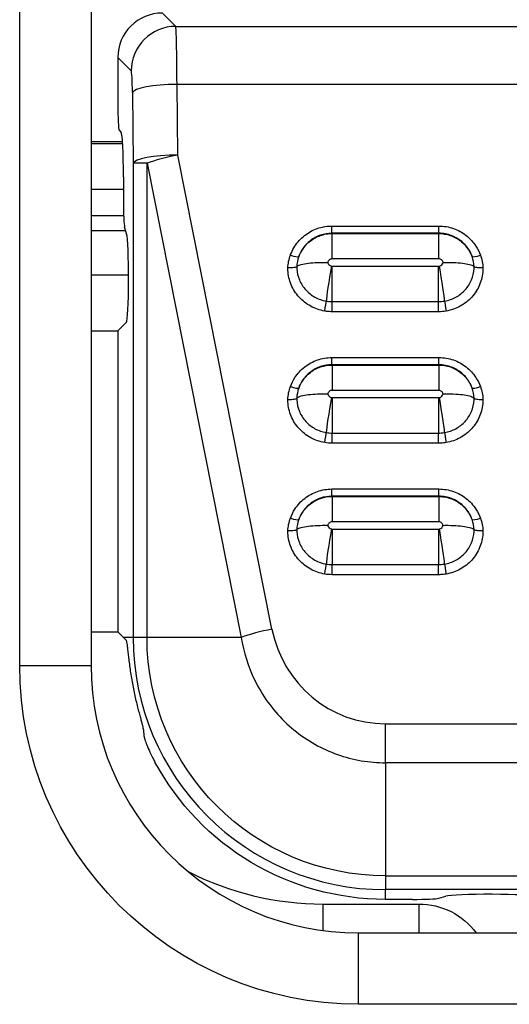
# Model space of a CAD drawing. Units: millimetres. Extents: x -1485 to 0, y 0 to 1050.
# Drawn here: x -1004 to -998, y 351 to 362 of the extents above; entities that cross this region are included whole.
import ezdxf

# ---------------------------------------------------------------- set-up
doc = ezdxf.new("R2010")
doc.units = ezdxf.units.MM
doc.header["$LTSCALE"] = 5
doc.layers.get('0').update_dxf_attribs({"lineweight": 25})

msp = doc.modelspace()

# ---------------------------------------------------------------- linework, layer by layer
at = {"linetype": 'Continuous'}
for p, q in [((-1003.5416, 354.52914), (-1003.5416, 399.52914)), ((-1002.7416, 399.52914), (-1002.7416, 354.52914)), ((-1001.79261, 361.69268), (-1001.94228, 361.84236)), ((-1001.79261, 361.69268), (-975.69059, 361.69268)), ((-1002.4416, 361.34304), (-1002.4416, 360.82705)), ((-1002.4416, 361.34304), (-1002.29192, 361.19336)), ((-1001.77015, 360.25005), (-1001.77798, 361.04209)), ((-975.70522, 361.04209), (-1001.77798, 361.04209)), ((-1002.2773, 360.94939), (-1002.26946, 360.15736)), ((-1002.4267, 360.52746), (-1002.40354, 360.5043)), ((-1002.74156, 360.40011), (-1002.38885, 360.40011)), ((-1002.74156, 360.37914), (-1002.38751, 360.37914)), ((-1000.7135, 354.93505), (-1001.77015, 360.25005)), ((-1002.11433, 360.15736), (-1002.26946, 360.15736)), ((-1002.26946, 360.15736), (-1002.26946, 354.84236)), ((-1002.11433, 354.84236), (-1002.11433, 360.15736)), ((-1002.11433, 360.15736), (-1001.05768, 354.84236)), ((-1002.37871, 360.00498), (-1002.37871, 359.73972)), ((-1002.74156, 359.86822), (-1002.37868, 359.86822)), ((-1002.37588, 359.56864), (-1002.74156, 359.56864)), ((-1002.34274, 359.36687), (-1002.36572, 359.44429)), ((-1000.04222, 359.37289), (-1000.04222, 359.45422)), ((-1000.04222, 359.45422), (-998.84097, 359.45422)), ((-998.84097, 359.37289), (-998.84097, 359.45422)), ((-1002.74158, 359.40398), (-1002.35375, 359.40398)), ((-998.84097, 359.37289), (-1000.04222, 359.37289)), ((-1000.0398, 359.37022), (-998.8434, 359.37022)), ((-1000.0398, 359.08559), (-1000.0398, 359.37022)), ((-998.8434, 359.08559), (-998.8434, 359.37022)), ((-998.8434, 359.08559), (-1000.0398, 359.08559)), ((-1000.03818, 359.00506), (-998.84502, 359.00506)), ((-1000.03818, 358.60722), (-1000.03818, 359.00506)), ((-998.84502, 358.60722), (-998.84502, 359.00506)), ((-1002.32112, 358.90466), (-1002.74156, 358.90466)), ((-1000.03818, 358.60722), (-998.84502, 358.60722)), ((-1000.03818, 358.49354), (-1000.03818, 358.60722)), ((-998.84502, 358.49354), (-998.84502, 358.60722)), ((-998.84502, 358.49354), (-1000.03818, 358.49354)), ((-1002.4416, 358.27947), (-1002.34592, 358.37515)), ((-1002.7416, 358.27947), (-1002.4416, 358.27947)), ((-1002.4416, 358.27947), (-1002.4416, 354.90525)), ((-1000.04222, 357.89889), (-1000.04222, 357.98022)), ((-1000.04222, 357.98022), (-998.84097, 357.98022)), ((-998.84097, 357.89889), (-998.84097, 357.98022)), ((-998.84097, 357.89889), (-1000.04222, 357.89889)), ((-1000.0398, 357.89623), (-1000.0398, 357.61159)), ((-1000.0398, 357.89623), (-998.8434, 357.89623)), ((-998.8434, 357.89623), (-998.8434, 357.61159)), ((-998.8434, 357.61159), (-1000.0398, 357.61159)), ((-1000.03818, 357.53106), (-1000.03818, 357.13322)), ((-1000.03818, 357.53106), (-998.84502, 357.53106)), ((-998.84502, 357.53106), (-998.84502, 357.13322)), ((-1000.03818, 357.01955), (-1000.03818, 357.13322)), ((-1000.03818, 357.13322), (-998.84502, 357.13322)), ((-998.84502, 357.01955), (-998.84502, 357.13322)), ((-998.84502, 357.01955), (-1000.03818, 357.01955)), ((-1000.04222, 356.4249), (-1000.04222, 356.50622)), ((-1000.04222, 356.50622), (-998.84097, 356.50622)), ((-998.84097, 356.4249), (-998.84097, 356.50622)), ((-998.84097, 356.4249), (-1000.04222, 356.4249)), ((-1000.0398, 356.42223), (-1000.0398, 356.13759)), ((-1000.0398, 356.42223), (-998.8434, 356.42223)), ((-998.8434, 356.42223), (-998.8434, 356.13759)), ((-998.8434, 356.13759), (-1000.0398, 356.13759)), ((-1000.03818, 356.05707), (-998.84502, 356.05707)), ((-1000.03818, 356.05707), (-1000.03818, 355.65922)), ((-998.84502, 356.05707), (-998.84502, 355.65922)), ((-1000.03818, 355.54555), (-1000.03818, 355.65922)), ((-1000.03818, 355.65922), (-998.84502, 355.65922)), ((-998.84502, 355.54555), (-998.84502, 355.65922)), ((-998.84502, 355.54555), (-1000.03818, 355.54555)), ((-1002.7416, 354.90525), (-1002.4416, 354.90525)), ((-1002.4416, 354.90525), (-1002.37871, 354.84236)), ((-1002.26946, 354.84236), (-1002.37871, 354.84236)), ((-1002.11433, 354.84236), (-1002.26946, 354.84236)), ((-1001.05768, 354.84236), (-1002.11433, 354.84236)), ((-1003.5416, 354.52914), (-1002.7416, 354.52914)), ((-999.4416, 353.87408), (-978.0416, 353.87408)), ((-999.4416, 353.43721), (-999.4416, 353.87408)), ((-999.4416, 353.43721), (-999.4416, 352.16963)), ((-978.0416, 353.43721), (-999.4416, 353.43721)), ((-999.4416, 352.16963), (-999.4416, 352.01449)), ((-999.4416, 352.16963), (-978.0416, 352.16963)), ((-999.4416, 351.90525), (-999.4416, 352.01449)), ((-978.0416, 352.01449), (-999.4416, 352.01449)), ((-999.13886, 351.90525), (-999.4416, 351.90525)), ((-998.84343, 351.91823), (-998.76609, 351.94119)), ((-1000.1416, 351.85363), (-1000.1416, 351.55593)), ((-1000.1416, 351.85363), (-999.06602, 351.85363)), ((-999.06602, 351.85363), (-999.06602, 351.52914)), ((-999.7416, 350.72914), (-999.7416, 351.52914)), ((-999.7416, 351.52914), (-977.7416, 351.52914)), ((-977.7416, 350.72914), (-999.7416, 350.72914))]:
    msp.add_line(p, q, dxfattribs=at)
for centre, radius, start in [((-999.4416, 354.84236), 2.82787, 180), ((-999.7416, 354.52914), 3, 180), ((-1000.1416, 355.17914), 3.32552, 242.964841)]:
    msp.add_arc(centre, radius, start, 270, dxfattribs=at)
at = {"linetype": 'Continuous', "extrusion": (0, 0, -1)}
for centre, radius, end in [((999.4416, 354.84236), 2.67273, 0), ((999.7416, 354.52914), 3.8, 0), ((999.4416, 354.84236), 2.93711, 331.591163)]:
    msp.add_arc(centre, radius, 270, end, dxfattribs=at)
at = {"linetype": 'Continuous'}
for centre, major_axis, ratio, start_param, end_param in [((-1001.94091, 361.34167), (-0.35452, 0.35452), 0.99726469, -0.78402864, 0.78402864), ((-1001.79261, 361.19336), (0.35355, 0.35355), 0.99726469, 0.78676769, 2.35482496), ((-1001.79343, 360.89378), (0, 0.8), 0.01965292, -1.38432873, -0.05235988), ((-1002.29275, 360.89378), (0, 0.3), 0.05240778, -1.38432873, -0.05235988), ((-1001.77798, 360.94939), (0.49998, 0.00494), 0.18538014, 1.56896344, 3.08830834), ((-1002.42588, 360.82705), (0, 0.3), 0.05240778, 1.57079633, 3.08923278), ((-1002.40491, 360.00498), (0, 0.5), 0.05240778, -1.57079633, -0.05235988), ((-1001.77015, 360.15736), (0.49998, 0.00494), 0.18538014, 1.56896344, 3.08830834), ((-1001.77015, 360.15736), (0.4904, 0.09749), 0.18194933, 1.53463959, 2.31195331), ((-1002.36299, 359.73972), (0, 0.3), 0.05240778, 1.57079633, 2.96682505), ((-1002.34729, 358.87446), (0, 0.5), 0.05233596, 3.1938809, 6.10865238), ((-1000.50639, 359.14675), (-0.09394, 0.03429), 0.17450434, 1.63440264, 3.07833918), ((-998.37681, 359.14675), (0.09394, 0.03429), 0.17450434, 3.20484613, 4.64878267), ((-1000.04678, 358.9409), (0.05804, 0.34515), 0.03127033, 1.38694025, 2.83087679), ((-1000.03873, 359.05466), (-0.04771, 0.01539), 0.98788885, 0.47890988, 1.71802929), ((-998.84446, 359.05466), (0.04771, 0.01539), 0.98788885, 4.56515602, 5.80427543), ((-998.83642, 358.9409), (-0.05804, 0.34515), 0.03127033, 3.45230852, 4.89624506), ((-1000.12207, 358.51909), (0.01658, 0.09862), 0.03127033, 4.5285329, 5.97246944), ((-998.76113, 358.51909), (-0.01658, 0.09862), 0.03127033, 0.31071587, 1.75465241), ((-1000.50639, 357.67275), (-0.09394, 0.03429), 0.17450434, 1.63440264, 3.07833918), ((-998.37681, 357.67275), (0.09394, 0.03429), 0.17450434, 3.20484613, 4.64878267), ((-1000.03873, 357.58066), (-0.04771, 0.01539), 0.98788885, 0.47890988, 1.71802929), ((-998.84446, 357.58066), (0.04771, 0.01539), 0.98788885, 4.56515602, 5.80427543), ((-1000.04678, 357.4669), (0.05804, 0.34515), 0.03127033, 1.38694025, 2.83087679), ((-998.83642, 357.4669), (-0.05804, 0.34515), 0.03127033, 3.45230852, 4.89624506), ((-1000.12207, 357.04509), (0.01658, 0.09862), 0.03127033, 4.5285329, 5.97246944), ((-998.76113, 357.04509), (-0.01658, 0.09862), 0.03127033, 0.31071587, 1.75465241), ((-1000.50639, 356.19875), (-0.09394, 0.03429), 0.17450434, 1.63440264, 3.07833918), ((-1000.03873, 356.10666), (-0.04771, 0.01539), 0.98788885, 0.47890988, 1.71802929), ((-998.84446, 356.10666), (0.04771, 0.01539), 0.98788885, 4.56515602, 5.80427543), ((-998.37681, 356.19875), (0.09394, 0.03429), 0.17450434, 3.20484613, 4.64878267), ((-1000.04678, 355.9929), (0.05804, 0.34515), 0.03127033, 1.38694025, 2.83087679), ((-998.83642, 355.9929), (-0.05804, 0.34515), 0.03127033, 3.45230852, 4.89624506), ((-1000.12207, 355.57109), (0.01658, 0.09862), 0.03127033, 4.5285329, 5.97246944), ((-998.76113, 355.57109), (-0.01658, 0.09862), 0.03127033, 0.31071587, 1.75465241), ((-1000.7135, 354.84236), (0.4904, 0.09749), 0.18194933, 1.53463959, 2.31195331), ((-999.4416, 355.19832), (0, 1.32424), 0.98003899, 1.77093513, 3.14159265), ((-999.44158, 353.99705), (0.00001, 2.84796), 0.95493888, 1.63376716, 1.6610316), ((-999.13886, 351.92097), (-0.3, 0), 0.05240778, 1.57079633, 2.96682505), ((-998.27369, 351.93665), (-0.5, 0), 0.05233596, 3.1938809, 6.10865238)]:
    msp.add_ellipse(centre, major_axis=major_axis, ratio=ratio, start_param=start_param, end_param=end_param, dxfattribs=at)
at = {"linetype": 'Continuous', "extrusion": (0, 0, -1)}
msp.add_ellipse((-999.06822, 351.05253), major_axis=(0.56724, 0.56724), ratio=0.99726469, start_param=-0.78402864, end_param=0.14955343, dxfattribs=at)
at = {"linetype": 'Continuous'}
for points, knots in [([(-1000.50639, 359.12821), (-1000.50556, 359.13049), (-1000.50471, 359.13277), (-1000.48437, 359.18609), (-1000.45605, 359.23467), (-1000.38637, 359.31827), (-1000.34433, 359.35458), (-1000.25171, 359.41084), (-1000.19989, 359.43153), (-1000.11253, 359.45045), (-1000.07728, 359.45422), (-1000.04222, 359.45422)], [0, 0, 0, 0, 0.01208903, 0.01208903, 0.28731656, 0.28731656, 0.55759312, 0.55759312, 0.82752616, 0.82752616, 1, 1, 1, 1]), ([(-998.84097, 359.45422), (-998.78653, 359.45422), (-998.73134, 359.44497), (-998.62862, 359.40951), (-998.57969, 359.38281), (-998.49433, 359.31593), (-998.4568, 359.27478), (-998.40675, 359.19777), (-998.38972, 359.16359), (-998.37681, 359.12821)], [0, 0, 0, 0, 0.26981972, 0.26981972, 0.53956085, 0.53956085, 0.81075831, 0.81075831, 1, 1, 1, 1]), ([(-1000.04222, 359.37289), (-1000.08504, 359.37292), (-1000.12847, 359.36578), (-1000.20936, 359.33832), (-1000.24791, 359.31764), (-1000.31549, 359.26576), (-1000.34533, 359.23378), (-1000.38714, 359.17146), (-1000.402, 359.142), (-1000.41302, 359.11149)], [0, 0, 0, 0, 0.26445476, 0.26445476, 0.52878196, 0.52878196, 0.79575874, 0.79575874, 1, 1, 1, 1]), ([(-1000.41302, 359.11149), (-1000.41236, 359.11322), (-1000.4117, 359.11495), (-1000.39501, 359.1573), (-1000.37197, 359.19578), (-1000.3157, 359.26208), (-1000.28184, 359.29083), (-1000.20749, 359.33552), (-1000.166, 359.35196), (-1000.09609, 359.36711), (-1000.06787, 359.37016), (-1000.0398, 359.37022)], [0, 0, 0, 0, 0.01141257, 0.01141257, 0.28415242, 0.28415242, 0.55441014, 0.55441014, 0.82594314, 0.82594314, 1, 1, 1, 1]), ([(-998.8434, 359.37022), (-998.79988, 359.37013), (-998.7558, 359.36273), (-998.67356, 359.33451), (-998.63431, 359.31336), (-998.56564, 359.26031), (-998.53531, 359.22774), (-998.49468, 359.16663), (-998.4808, 359.13958), (-998.47018, 359.11149)], [0, 0, 0, 0, 0.27167258, 0.27167258, 0.54256677, 0.54256677, 0.81293782, 0.81293782, 1, 1, 1, 1]), ([(-998.47018, 359.11149), (-998.48561, 359.1542), (-998.50873, 359.195), (-998.56696, 359.26545), (-998.60288, 359.29614), (-998.68059, 359.34154), (-998.72313, 359.35754), (-998.79102, 359.37055), (-998.81606, 359.37291), (-998.84097, 359.37289)], [0, 0, 0, 0, 0.28781466, 0.28781466, 0.57432452, 0.57432452, 0.84768882, 0.84768882, 1, 1, 1, 1]), ([(-1000.0398, 359.08559), (-1000.04331, 359.08559), (-1000.04684, 359.08521), (-1000.05558, 359.08331), (-1000.06077, 359.08124), (-1000.07003, 359.07561), (-1000.07423, 359.07198), (-1000.0812, 359.06361), (-1000.08403, 359.05875), (-1000.08684, 359.05135), (-1000.08755, 359.04899), (-1000.08808, 359.0466)], [0, 0, 0, 0, 0.15562555, 0.15562555, 0.39871242, 0.39871242, 0.64211635, 0.64211635, 0.88998716, 0.88998716, 1, 1, 1, 1]), ([(-998.79512, 359.0466), (-998.79522, 359.04704), (-998.79532, 359.04748), (-998.79677, 359.05327), (-998.79902, 359.05847), (-998.80498, 359.06764), (-998.80873, 359.07176), (-998.81727, 359.07845), (-998.82217, 359.08112), (-998.83244, 359.08467), (-998.83796, 359.08559), (-998.8434, 359.08559)], [0, 0, 0, 0, 0.02020949, 0.02020949, 0.27006764, 0.27006764, 0.51425551, 0.51425551, 0.75709077, 0.75709077, 1, 1, 1, 1]), ([(-1000.12207, 358.50055), (-1000.17686, 358.50976), (-1000.23078, 358.52841), (-1000.32797, 358.58144), (-1000.37257, 358.61657), (-1000.44647, 358.69823), (-1000.47677, 358.74592), (-1000.51905, 358.84708), (-1000.5316, 358.90197), (-1000.535, 358.96582), (-1000.53523, 358.97506), (-1000.53518, 358.9843)], [0, 0, 0, 0, 0.23986764, 0.23986764, 0.4797229, 0.4797229, 0.71977654, 0.71977654, 0.9600008, 0.9600008, 1, 1, 1, 1]), ([(-1000.43599, 358.99813), (-1000.43741, 358.99611), (-1000.44076, 358.99415), (-1000.45078, 358.99068), (-1000.45758, 358.98912), (-1000.47366, 358.98661), (-1000.48316, 358.98563), (-1000.5033, 358.98439), (-1000.5142, 358.9841), (-1000.52847, 358.98417), (-1000.53183, 358.98422), (-1000.53518, 358.9843)], [0, 0, 0, 0, 0.23353129, 0.23353129, 0.46705967, 0.46705967, 0.70063202, 0.70063202, 0.92996955, 0.92996955, 1, 1, 1, 1]), ([(-1000.43599, 358.99813), (-1000.43202, 359.00382), (-1000.42373, 359.00935), (-1000.39643, 359.02077), (-1000.37484, 359.02656), (-1000.32236, 359.03609), (-1000.29074, 359.03996), (-1000.22197, 359.04528), (-1000.18388, 359.0468), (-1000.12838, 359.04718), (-1000.11127, 359.04706), (-1000.09216, 359.04669), (-1000.09012, 359.04665), (-1000.08808, 359.0466)], [0, 0, 0, 0, 0.18716803, 0.18716803, 0.42050525, 0.42050525, 0.65384951, 0.65384951, 0.88722599, 0.88722599, 0.98784827, 0.98784827, 1, 1, 1, 1]), ([(-1000.43599, 358.99813), (-1000.43599, 358.99138), (-1000.43581, 358.98463), (-1000.43312, 358.93416), (-1000.42307, 358.89021), (-1000.38923, 358.80922), (-1000.36497, 358.77105), (-1000.30582, 358.70568), (-1000.27011, 358.67756), (-1000.19233, 358.63512), (-1000.14918, 358.6202), (-1000.10534, 358.61283)], [0, 0, 0, 0, 0.03665027, 0.03665027, 0.27774951, 0.27774951, 0.51867585, 0.51867585, 0.75936235, 0.75936235, 1, 1, 1, 1]), ([(-998.84502, 359.00506), (-998.84447, 359.00506), (-998.84392, 359.00507), (-998.84104, 359.00516), (-998.83872, 359.0054), (-998.83642, 359.00578)], [0, 0, 0, 0, 0.19125077, 0.19125077, 1, 1, 1, 1]), ([(-998.79512, 359.0466), (-998.79308, 359.04665), (-998.79104, 359.04669), (-998.77192, 359.04706), (-998.75482, 359.04718), (-998.69932, 359.0468), (-998.66123, 359.04528), (-998.59246, 359.03996), (-998.56084, 359.03609), (-998.50836, 359.02656), (-998.48677, 359.02077), (-998.45947, 359.00935), (-998.45118, 359.00382), (-998.44721, 358.99813)], [0, 0, 0, 0, 0.01215173, 0.01215173, 0.11277401, 0.11277401, 0.34615049, 0.34615049, 0.57949475, 0.57949475, 0.81283197, 0.81283197, 1, 1, 1, 1]), ([(-998.77786, 358.61283), (-998.73402, 358.6202), (-998.69087, 358.63512), (-998.61309, 358.67756), (-998.57738, 358.70568), (-998.51823, 358.77105), (-998.49397, 358.80922), (-998.46013, 358.89021), (-998.45008, 358.93416), (-998.44739, 358.98463), (-998.44721, 358.99138), (-998.44721, 358.99813)], [0, 0, 0, 0, 0.24063765, 0.24063765, 0.48132415, 0.48132415, 0.72225049, 0.72225049, 0.96334973, 0.96334973, 1, 1, 1, 1]), ([(-998.34801, 358.9843), (-998.34797, 358.97506), (-998.3482, 358.96582), (-998.3516, 358.90197), (-998.36415, 358.84708), (-998.40643, 358.74592), (-998.43673, 358.69823), (-998.51062, 358.61657), (-998.55523, 358.58144), (-998.65242, 358.52841), (-998.70634, 358.50976), (-998.76113, 358.50055)], [0, 0, 0, 0, 0.0399992, 0.0399992, 0.28022346, 0.28022346, 0.5202771, 0.5202771, 0.76013236, 0.76013236, 1, 1, 1, 1]), ([(-998.34801, 358.9843), (-998.35137, 358.98422), (-998.35473, 358.98417), (-998.369, 358.9841), (-998.3799, 358.98439), (-998.40004, 358.98563), (-998.40954, 358.98661), (-998.42561, 358.98912), (-998.43242, 358.99068), (-998.44244, 358.99415), (-998.44579, 358.99611), (-998.44721, 358.99813)], [0, 0, 0, 0, 0.07003045, 0.07003045, 0.29936798, 0.29936798, 0.53294033, 0.53294033, 0.76646871, 0.76646871, 1, 1, 1, 1]), ([(-1000.10534, 358.61283), (-1000.08548, 358.60949), (-1000.06531, 358.60762), (-1000.04284, 358.60724), (-1000.04051, 358.60722), (-1000.03818, 358.60722)], [0, 0, 0, 0, 0.89650678, 0.89650678, 1, 1, 1, 1]), ([(-1000.03818, 358.49354), (-1000.0583, 358.49354), (-1000.07846, 358.49475), (-1000.10634, 358.4981), (-1000.11422, 358.49923), (-1000.12207, 358.50055)], [0, 0, 0, 0, 0.71685136, 0.71685136, 1, 1, 1, 1]), ([(-1000.50639, 357.65421), (-1000.49348, 357.68959), (-1000.47645, 357.72377), (-1000.4264, 357.80079), (-1000.38887, 357.84193), (-1000.30351, 357.90881), (-1000.25458, 357.93551), (-1000.15186, 357.97097), (-1000.09667, 357.98022), (-1000.04222, 357.98022)], [0, 0, 0, 0, 0.18924169, 0.18924169, 0.46043915, 0.46043915, 0.73018028, 0.73018028, 1, 1, 1, 1]), ([(-998.84097, 357.98022), (-998.78653, 357.98022), (-998.73134, 357.97097), (-998.62862, 357.93551), (-998.57969, 357.90881), (-998.49433, 357.84193), (-998.4568, 357.80079), (-998.40675, 357.72377), (-998.38972, 357.68959), (-998.37681, 357.65421)], [0, 0, 0, 0, 0.26981972, 0.26981972, 0.53956085, 0.53956085, 0.81075831, 0.81075831, 1, 1, 1, 1]), ([(-1000.04222, 357.89889), (-1000.08504, 357.89892), (-1000.12847, 357.89178), (-1000.20936, 357.86432), (-1000.24791, 357.84364), (-1000.31549, 357.79176), (-1000.34533, 357.75978), (-1000.38714, 357.69746), (-1000.402, 357.668), (-1000.41302, 357.63749)], [0, 0, 0, 0, 0.26445476, 0.26445476, 0.52878196, 0.52878196, 0.79575874, 0.79575874, 1, 1, 1, 1]), ([(-1000.41302, 357.63749), (-1000.4024, 357.66558), (-1000.38852, 357.69264), (-1000.34789, 357.75374), (-1000.31756, 357.78631), (-1000.24889, 357.83936), (-1000.20964, 357.86051), (-1000.1274, 357.88873), (-1000.08332, 357.89613), (-1000.0398, 357.89623)], [0, 0, 0, 0, 0.18706218, 0.18706218, 0.45743323, 0.45743323, 0.72832742, 0.72832742, 1, 1, 1, 1]), ([(-998.8434, 357.89623), (-998.81539, 357.89617), (-998.78724, 357.89313), (-998.71738, 357.87802), (-998.67588, 357.8616), (-998.60151, 357.81695), (-998.56763, 357.78821), (-998.51133, 357.72195), (-998.48827, 357.68348), (-998.47155, 357.64107), (-998.47086, 357.63929), (-998.47018, 357.63749)], [0, 0, 0, 0, 0.17366857, 0.17366857, 0.44519912, 0.44519912, 0.71545711, 0.71545711, 0.98819182, 0.98819182, 1, 1, 1, 1]), ([(-998.47018, 357.63749), (-998.48561, 357.6802), (-998.50873, 357.721), (-998.56696, 357.79145), (-998.60288, 357.82214), (-998.68059, 357.86754), (-998.72313, 357.88354), (-998.79102, 357.89655), (-998.81606, 357.89891), (-998.84097, 357.89889)], [0, 0, 0, 0, 0.28781466, 0.28781466, 0.57432452, 0.57432452, 0.84768882, 0.84768882, 1, 1, 1, 1]), ([(-1000.43599, 357.52413), (-1000.43202, 357.52982), (-1000.42373, 357.53535), (-1000.39643, 357.54677), (-1000.37484, 357.55256), (-1000.32236, 357.56209), (-1000.29074, 357.56596), (-1000.22197, 357.57128), (-1000.18388, 357.5728), (-1000.12838, 357.57318), (-1000.11127, 357.57306), (-1000.09216, 357.57269), (-1000.09012, 357.57265), (-1000.08808, 357.5726)], [0, 0, 0, 0, 0.18716803, 0.18716803, 0.42050525, 0.42050525, 0.65384951, 0.65384951, 0.88722599, 0.88722599, 0.98784827, 0.98784827, 1, 1, 1, 1]), ([(-1000.0398, 357.61159), (-1000.04524, 357.61159), (-1000.05076, 357.61067), (-1000.06103, 357.60712), (-1000.06593, 357.60445), (-1000.07446, 357.59776), (-1000.07822, 357.59365), (-1000.08442, 357.5841), (-1000.08679, 357.57842), (-1000.08808, 357.5726)], [0, 0, 0, 0, 0.2427641, 0.2427641, 0.48545428, 0.48545428, 0.72949626, 0.72949626, 1, 1, 1, 1]), ([(-998.79512, 357.5726), (-998.79565, 357.575), (-998.79636, 357.57737), (-998.79918, 357.58477), (-998.80201, 357.58963), (-998.80898, 357.598), (-998.81319, 357.60163), (-998.82245, 357.60725), (-998.82764, 357.60932), (-998.83637, 357.61122), (-998.8399, 357.61159), (-998.8434, 357.61159)], [0, 0, 0, 0, 0.11037538, 0.11037538, 0.35823781, 0.35823781, 0.60163879, 0.60163879, 0.84472189, 0.84472189, 1, 1, 1, 1]), ([(-998.79512, 357.5726), (-998.79308, 357.57265), (-998.79104, 357.57269), (-998.77192, 357.57306), (-998.75482, 357.57318), (-998.69932, 357.5728), (-998.66123, 357.57128), (-998.59246, 357.56596), (-998.56084, 357.56209), (-998.50836, 357.55256), (-998.48677, 357.54677), (-998.45947, 357.53535), (-998.45118, 357.52982), (-998.44721, 357.52413)], [0, 0, 0, 0, 0.01215173, 0.01215173, 0.11277401, 0.11277401, 0.34615049, 0.34615049, 0.57949475, 0.57949475, 0.81283197, 0.81283197, 1, 1, 1, 1]), ([(-1000.12207, 357.02655), (-1000.17686, 357.03577), (-1000.23078, 357.05441), (-1000.32797, 357.10744), (-1000.37257, 357.14257), (-1000.44647, 357.22424), (-1000.47677, 357.27192), (-1000.51905, 357.37309), (-1000.5316, 357.42797), (-1000.535, 357.49182), (-1000.53523, 357.50106), (-1000.53518, 357.5103)], [0, 0, 0, 0, 0.23986764, 0.23986764, 0.4797229, 0.4797229, 0.71977654, 0.71977654, 0.9600008, 0.9600008, 1, 1, 1, 1]), ([(-1000.53518, 357.5103), (-1000.53183, 357.51022), (-1000.52847, 357.51017), (-1000.5142, 357.5101), (-1000.5033, 357.51039), (-1000.48316, 357.51163), (-1000.47366, 357.51262), (-1000.45758, 357.51512), (-1000.45078, 357.51668), (-1000.44076, 357.52015), (-1000.43741, 357.52211), (-1000.43599, 357.52413)], [0, 0, 0, 0, 0.07003045, 0.07003045, 0.29936798, 0.29936798, 0.53294033, 0.53294033, 0.76646871, 0.76646871, 1, 1, 1, 1]), ([(-1000.43599, 357.52413), (-1000.43599, 357.51738), (-1000.43581, 357.51063), (-1000.43312, 357.46016), (-1000.42307, 357.41622), (-1000.38923, 357.33523), (-1000.36497, 357.29705), (-1000.30582, 357.23168), (-1000.27011, 357.20356), (-1000.19233, 357.16112), (-1000.14918, 357.1462), (-1000.10534, 357.13883)], [0, 0, 0, 0, 0.03665027, 0.03665027, 0.27774951, 0.27774951, 0.51867585, 0.51867585, 0.75936235, 0.75936235, 1, 1, 1, 1]), ([(-1000.04678, 357.53178), (-1000.04448, 357.5314), (-1000.04216, 357.53116), (-1000.03928, 357.53107), (-1000.03873, 357.53106), (-1000.03818, 357.53106)], [0, 0, 0, 0, 0.80874923, 0.80874923, 1, 1, 1, 1]), ([(-998.77786, 357.13883), (-998.73402, 357.1462), (-998.69087, 357.16112), (-998.61309, 357.20356), (-998.57738, 357.23168), (-998.51823, 357.29705), (-998.49397, 357.33523), (-998.46013, 357.41622), (-998.45008, 357.46016), (-998.44739, 357.51063), (-998.44721, 357.51738), (-998.44721, 357.52413)], [0, 0, 0, 0, 0.24063765, 0.24063765, 0.48132415, 0.48132415, 0.72225049, 0.72225049, 0.96334973, 0.96334973, 1, 1, 1, 1]), ([(-998.34801, 357.5103), (-998.34797, 357.50106), (-998.3482, 357.49182), (-998.3516, 357.42797), (-998.36415, 357.37309), (-998.40643, 357.27192), (-998.43673, 357.22424), (-998.51062, 357.14257), (-998.55523, 357.10744), (-998.65242, 357.05441), (-998.70634, 357.03577), (-998.76113, 357.02655)], [0, 0, 0, 0, 0.0399992, 0.0399992, 0.28022346, 0.28022346, 0.5202771, 0.5202771, 0.76013236, 0.76013236, 1, 1, 1, 1]), ([(-998.44721, 357.52413), (-998.44579, 357.52211), (-998.44244, 357.52015), (-998.43242, 357.51668), (-998.42561, 357.51512), (-998.40954, 357.51262), (-998.40004, 357.51163), (-998.3799, 357.51039), (-998.369, 357.5101), (-998.35473, 357.51017), (-998.35137, 357.51022), (-998.34801, 357.5103)], [0, 0, 0, 0, 0.23353129, 0.23353129, 0.46705967, 0.46705967, 0.70063202, 0.70063202, 0.92996955, 0.92996955, 1, 1, 1, 1]), ([(-998.84502, 357.13322), (-998.82488, 357.13322), (-998.80468, 357.13473), (-998.78246, 357.13807), (-998.78016, 357.13844), (-998.77786, 357.13883)], [0, 0, 0, 0, 0.89651582, 0.89651582, 1, 1, 1, 1]), ([(-998.76113, 357.02655), (-998.78097, 357.02322), (-998.80104, 357.02106), (-998.8291, 357.01974), (-998.83706, 357.01955), (-998.84502, 357.01955)], [0, 0, 0, 0, 0.71684584, 0.71684584, 1, 1, 1, 1]), ([(-1000.50639, 356.18021), (-1000.49348, 356.21559), (-1000.47645, 356.24977), (-1000.4264, 356.32679), (-1000.38887, 356.36793), (-1000.30351, 356.43482), (-1000.25458, 356.46151), (-1000.15186, 356.49698), (-1000.09667, 356.50622), (-1000.04222, 356.50622)], [0, 0, 0, 0, 0.18924169, 0.18924169, 0.46043915, 0.46043915, 0.73018028, 0.73018028, 1, 1, 1, 1]), ([(-998.84097, 356.50622), (-998.78653, 356.50622), (-998.73134, 356.49698), (-998.62862, 356.46151), (-998.57969, 356.43482), (-998.49433, 356.36793), (-998.4568, 356.32679), (-998.40675, 356.24977), (-998.38972, 356.21559), (-998.37681, 356.18021)], [0, 0, 0, 0, 0.26981972, 0.26981972, 0.53956085, 0.53956085, 0.81075831, 0.81075831, 1, 1, 1, 1]), ([(-1000.04222, 356.4249), (-1000.08504, 356.42492), (-1000.12847, 356.41779), (-1000.20936, 356.39033), (-1000.24791, 356.36965), (-1000.31549, 356.31776), (-1000.34533, 356.28578), (-1000.38714, 356.22346), (-1000.402, 356.194), (-1000.41302, 356.1635)], [0, 0, 0, 0, 0.26445476, 0.26445476, 0.52878196, 0.52878196, 0.79575874, 0.79575874, 1, 1, 1, 1]), ([(-1000.41302, 356.1635), (-1000.4024, 356.19158), (-1000.38852, 356.21864), (-1000.34789, 356.27975), (-1000.31756, 356.31232), (-1000.24889, 356.36536), (-1000.20964, 356.38651), (-1000.1274, 356.41473), (-1000.08332, 356.42213), (-1000.0398, 356.42223)], [0, 0, 0, 0, 0.18706218, 0.18706218, 0.45743323, 0.45743323, 0.72832742, 0.72832742, 1, 1, 1, 1]), ([(-998.8434, 356.42223), (-998.81539, 356.42217), (-998.78724, 356.41913), (-998.71738, 356.40402), (-998.67588, 356.3876), (-998.60151, 356.34295), (-998.56763, 356.31421), (-998.51133, 356.24795), (-998.48827, 356.20948), (-998.47155, 356.16707), (-998.47086, 356.16529), (-998.47018, 356.1635)], [0, 0, 0, 0, 0.17366857, 0.17366857, 0.44519912, 0.44519912, 0.71545711, 0.71545711, 0.98819182, 0.98819182, 1, 1, 1, 1]), ([(-998.47018, 356.1635), (-998.48561, 356.2062), (-998.50873, 356.24701), (-998.56696, 356.31745), (-998.60288, 356.34814), (-998.68059, 356.39354), (-998.72313, 356.40954), (-998.79102, 356.42255), (-998.81606, 356.42491), (-998.84097, 356.4249)], [0, 0, 0, 0, 0.28781466, 0.28781466, 0.57432452, 0.57432452, 0.84768882, 0.84768882, 1, 1, 1, 1]), ([(-1000.43599, 356.05014), (-1000.43202, 356.05582), (-1000.42373, 356.06136), (-1000.39643, 356.07278), (-1000.37484, 356.07856), (-1000.32236, 356.08809), (-1000.29074, 356.09197), (-1000.22197, 356.09728), (-1000.18388, 356.0988), (-1000.12838, 356.09918), (-1000.11127, 356.09907), (-1000.09216, 356.09869), (-1000.09012, 356.09865), (-1000.08808, 356.09861)], [0, 0, 0, 0, 0.18716803, 0.18716803, 0.42050525, 0.42050525, 0.65384951, 0.65384951, 0.88722599, 0.88722599, 0.98784827, 0.98784827, 1, 1, 1, 1]), ([(-1000.0398, 356.13759), (-1000.04524, 356.13759), (-1000.05076, 356.13667), (-1000.06103, 356.13312), (-1000.06593, 356.13045), (-1000.07446, 356.12376), (-1000.07822, 356.11965), (-1000.08442, 356.1101), (-1000.08679, 356.10442), (-1000.08808, 356.09861)], [0, 0, 0, 0, 0.2427641, 0.2427641, 0.48545428, 0.48545428, 0.72949626, 0.72949626, 1, 1, 1, 1]), ([(-998.79512, 356.09861), (-998.79565, 356.101), (-998.79636, 356.10337), (-998.79918, 356.11078), (-998.80201, 356.11564), (-998.80898, 356.124), (-998.81319, 356.12763), (-998.82245, 356.13326), (-998.82764, 356.13533), (-998.83637, 356.13722), (-998.8399, 356.13759), (-998.8434, 356.13759)], [0, 0, 0, 0, 0.11037538, 0.11037538, 0.35823781, 0.35823781, 0.60163879, 0.60163879, 0.84472189, 0.84472189, 1, 1, 1, 1]), ([(-998.79512, 356.09861), (-998.79308, 356.09865), (-998.79104, 356.09869), (-998.77192, 356.09907), (-998.75482, 356.09918), (-998.69932, 356.0988), (-998.66123, 356.09728), (-998.59246, 356.09197), (-998.56084, 356.08809), (-998.50836, 356.07856), (-998.48677, 356.07278), (-998.45947, 356.06136), (-998.45118, 356.05582), (-998.44721, 356.05014)], [0, 0, 0, 0, 0.01215173, 0.01215173, 0.11277401, 0.11277401, 0.34615049, 0.34615049, 0.57949475, 0.57949475, 0.81283197, 0.81283197, 1, 1, 1, 1]), ([(-1000.12207, 355.55256), (-1000.17686, 355.56177), (-1000.23078, 355.58041), (-1000.32797, 355.63345), (-1000.37257, 355.66857), (-1000.44647, 355.75024), (-1000.47677, 355.79792), (-1000.51905, 355.89909), (-1000.5316, 355.95398), (-1000.535, 356.01783), (-1000.53523, 356.02707), (-1000.53518, 356.0363)], [0, 0, 0, 0, 0.23986764, 0.23986764, 0.4797229, 0.4797229, 0.71977654, 0.71977654, 0.9600008, 0.9600008, 1, 1, 1, 1]), ([(-1000.43599, 356.05014), (-1000.43741, 356.04811), (-1000.44076, 356.04615), (-1000.45078, 356.04268), (-1000.45758, 356.04112), (-1000.47366, 356.03862), (-1000.48316, 356.03764), (-1000.5033, 356.03639), (-1000.5142, 356.0361), (-1000.52847, 356.03617), (-1000.53183, 356.03622), (-1000.53518, 356.0363)], [0, 0, 0, 0, 0.23353129, 0.23353129, 0.46705967, 0.46705967, 0.70063202, 0.70063202, 0.92996955, 0.92996955, 1, 1, 1, 1]), ([(-1000.43599, 356.05014), (-1000.43599, 356.04339), (-1000.43581, 356.03663), (-1000.43312, 355.98616), (-1000.42307, 355.94222), (-1000.38923, 355.86123), (-1000.36497, 355.82306), (-1000.30582, 355.75768), (-1000.27011, 355.72957), (-1000.19233, 355.68712), (-1000.14918, 355.6722), (-1000.10534, 355.66483)], [0, 0, 0, 0, 0.03665027, 0.03665027, 0.27774951, 0.27774951, 0.51867585, 0.51867585, 0.75936235, 0.75936235, 1, 1, 1, 1]), ([(-1000.04678, 356.05779), (-1000.04448, 356.0574), (-1000.04216, 356.05717), (-1000.03928, 356.05707), (-1000.03873, 356.05707), (-1000.03818, 356.05707)], [0, 0, 0, 0, 0.80874923, 0.80874923, 1, 1, 1, 1]), ([(-998.77786, 355.66483), (-998.73402, 355.6722), (-998.69087, 355.68712), (-998.61309, 355.72957), (-998.57738, 355.75768), (-998.51823, 355.82306), (-998.49397, 355.86123), (-998.46013, 355.94222), (-998.45008, 355.98616), (-998.44739, 356.03663), (-998.44721, 356.04339), (-998.44721, 356.05014)], [0, 0, 0, 0, 0.24063765, 0.24063765, 0.48132415, 0.48132415, 0.72225049, 0.72225049, 0.96334973, 0.96334973, 1, 1, 1, 1]), ([(-998.34801, 356.0363), (-998.34797, 356.02707), (-998.3482, 356.01783), (-998.3516, 355.95398), (-998.36415, 355.89909), (-998.40643, 355.79792), (-998.43673, 355.75024), (-998.51062, 355.66857), (-998.55523, 355.63345), (-998.65242, 355.58041), (-998.70634, 355.56177), (-998.76113, 355.55256)], [0, 0, 0, 0, 0.0399992, 0.0399992, 0.28022346, 0.28022346, 0.5202771, 0.5202771, 0.76013236, 0.76013236, 1, 1, 1, 1]), ([(-998.34801, 356.0363), (-998.35137, 356.03622), (-998.35473, 356.03617), (-998.369, 356.0361), (-998.3799, 356.03639), (-998.40004, 356.03764), (-998.40954, 356.03862), (-998.42561, 356.04112), (-998.43242, 356.04268), (-998.44244, 356.04615), (-998.44579, 356.04811), (-998.44721, 356.05014)], [0, 0, 0, 0, 0.07003045, 0.07003045, 0.29936798, 0.29936798, 0.53294033, 0.53294033, 0.76646871, 0.76646871, 1, 1, 1, 1]), ([(-998.84502, 355.65922), (-998.82488, 355.65922), (-998.80468, 355.66073), (-998.78246, 355.66408), (-998.78016, 355.66444), (-998.77786, 355.66483)], [0, 0, 0, 0, 0.89651582, 0.89651582, 1, 1, 1, 1]), ([(-998.76113, 355.55256), (-998.78097, 355.54922), (-998.80104, 355.54706), (-998.8291, 355.54574), (-998.83706, 355.54555), (-998.84502, 355.54555)], [0, 0, 0, 0, 0.71684584, 0.71684584, 1, 1, 1, 1]), ([(-1002.15582, 353.81784), (-1002.15639, 353.82723), (-1002.16039, 353.84562), (-1002.17015, 353.88398), (-1002.17401, 353.89853), (-1002.18262, 353.93074), (-1002.18741, 353.94849), (-1002.19757, 353.98663), (-1002.20297, 354.00713), (-1002.21404, 354.05024), (-1002.21975, 354.07298), (-1002.23116, 354.12007), (-1002.23689, 354.14455), (-1002.24811, 354.19456), (-1002.25364, 354.22024), (-1002.26965, 354.29845), (-1002.27961, 354.35267), (-1002.29268, 354.4324), (-1002.29686, 354.45965), (-1002.3044, 354.51184), (-1002.3078, 354.53699), (-1002.31395, 354.5848), (-1002.31672, 354.60764), (-1002.32172, 354.65023), (-1002.32398, 354.67014), (-1002.32811, 354.70635), (-1002.32999, 354.72278), (-1002.33352, 354.7516), (-1002.33517, 354.76408), (-1002.3383, 354.78442), (-1002.3398, 354.79245), (-1002.34278, 354.80434), (-1002.34427, 354.80812), (-1002.34573, 354.80957)], [0, 0, 0, 0, 0.1111924, 0.1111924, 0.16553313, 0.16553313, 0.21985756, 0.21985756, 0.27416986, 0.27416986, 0.32847551, 0.32847551, 0.38277979, 0.38277979, 0.43708683, 0.43708683, 0.54778107, 0.54778107, 0.60569965, 0.60569965, 0.66242288, 0.66242288, 0.71898016, 0.71898016, 0.77548042, 0.77548042, 0.83196542, 0.83196542, 0.88843439, 0.88843439, 0.94345541, 0.94345541, 1, 1, 1, 1]), ([(-1001.05768, 354.84236), (-1001.03191, 354.67766), (-1000.98109, 354.51493), (-1000.82452, 354.19276), (-1000.70941, 354.03269), (-1000.43768, 353.76819), (-1000.27817, 353.65887), (-999.94061, 353.50581), (-999.75849, 353.45818), (-999.53145, 353.43909), (-999.48651, 353.43721), (-999.4416, 353.43721)], [0, 0, 0, 0, 0.2162952, 0.2162952, 0.46468518, 0.46468518, 0.70732958, 0.70732958, 0.94296623, 0.94296623, 1, 1, 1, 1]), ([(-1002.15015, 353.74043), (-1002.14967, 353.73494), (-1002.14708, 353.7243), (-1002.13786, 353.69485), (-1002.13111, 353.67568), (-1002.11396, 353.63143), (-1002.10323, 353.60568), (-1002.07814, 353.54965), (-1002.06323, 353.51852), (-1002.04016, 353.4734), (-1002.03266, 353.45914), (-1002.02501, 353.445)], [0, 0, 0, 0, 0.21579628, 0.21579628, 0.431211, 0.431211, 0.65244156, 0.65244156, 0.89126325, 0.89126325, 1, 1, 1, 1])]:
    msp.add_open_spline(points, degree=3, knots=knots, dxfattribs=at)
for points in [[(-1000.04222, 359.37289), (-1000.0414, 359.372), (-1000.04059, 359.37111), (-1000.0398, 359.37022)], [(-998.8434, 359.37022), (-998.84261, 359.37111), (-998.8418, 359.372), (-998.84097, 359.37289)], [(-1000.53518, 358.9843), (-1000.533, 359.03314), (-1000.52319, 359.08219), (-1000.50639, 359.12821)], [(-1000.41302, 359.11149), (-1000.42626, 359.07523), (-1000.43408, 359.03662), (-1000.43599, 358.99813)], [(-998.44721, 358.99813), (-998.44912, 359.03662), (-998.45694, 359.07523), (-998.47018, 359.11149)], [(-998.37681, 359.12821), (-998.36001, 359.08219), (-998.3502, 359.03314), (-998.34801, 358.9843)], [(-1000.04678, 359.00578), (-1000.04394, 359.00531), (-1000.04105, 359.00506), (-1000.03818, 359.00506)], [(-998.84502, 358.60722), (-998.82255, 358.60722), (-998.80001, 358.6091), (-998.77786, 358.61283)], [(-998.76113, 358.50055), (-998.78879, 358.4959), (-998.81696, 358.49354), (-998.84502, 358.49354)], [(-1000.04222, 357.89889), (-1000.0414, 357.898), (-1000.04059, 357.89712), (-1000.0398, 357.89623)], [(-998.8434, 357.89623), (-998.84261, 357.89712), (-998.8418, 357.898), (-998.84097, 357.89889)], [(-1000.53518, 357.5103), (-1000.533, 357.55914), (-1000.52319, 357.60819), (-1000.50639, 357.65421)], [(-998.37681, 357.65421), (-998.36001, 357.60819), (-998.3502, 357.55914), (-998.34801, 357.5103)], [(-1000.41302, 357.63749), (-1000.42626, 357.60123), (-1000.43408, 357.56262), (-1000.43599, 357.52413)], [(-998.44721, 357.52413), (-998.44912, 357.56262), (-998.45694, 357.60123), (-998.47018, 357.63749)], [(-998.84502, 357.53106), (-998.84214, 357.53106), (-998.83926, 357.53131), (-998.83642, 357.53178)], [(-1000.10534, 357.13883), (-1000.08319, 357.1351), (-1000.06065, 357.13322), (-1000.03818, 357.13322)], [(-1000.03818, 357.01955), (-1000.06624, 357.01955), (-1000.09441, 357.0219), (-1000.12207, 357.02655)], [(-1000.04222, 356.4249), (-1000.0414, 356.42401), (-1000.04059, 356.42312), (-1000.0398, 356.42223)], [(-998.8434, 356.42223), (-998.84261, 356.42312), (-998.8418, 356.42401), (-998.84097, 356.4249)], [(-1000.53518, 356.0363), (-1000.533, 356.08514), (-1000.52319, 356.13419), (-1000.50639, 356.18021)], [(-1000.41302, 356.1635), (-1000.42626, 356.12723), (-1000.43408, 356.08862), (-1000.43599, 356.05014)], [(-998.44721, 356.05014), (-998.44912, 356.08862), (-998.45694, 356.12723), (-998.47018, 356.1635)], [(-998.37681, 356.18021), (-998.36001, 356.13419), (-998.3502, 356.08514), (-998.34801, 356.0363)], [(-998.84502, 356.05707), (-998.84214, 356.05707), (-998.83926, 356.05731), (-998.83642, 356.05779)], [(-1000.10534, 355.66483), (-1000.08319, 355.66111), (-1000.06065, 355.65922), (-1000.03818, 355.65922)], [(-1000.03818, 355.54555), (-1000.06624, 355.54555), (-1000.09441, 355.5479), (-1000.12207, 355.55256)], [(-1002.34573, 354.80957), (-1002.35679, 354.8205), (-1002.36778, 354.83143), (-1002.37871, 354.84236)]]:
    msp.add_open_spline(points, degree=3, dxfattribs=at)

doc.saveas('drawing.dxf')
